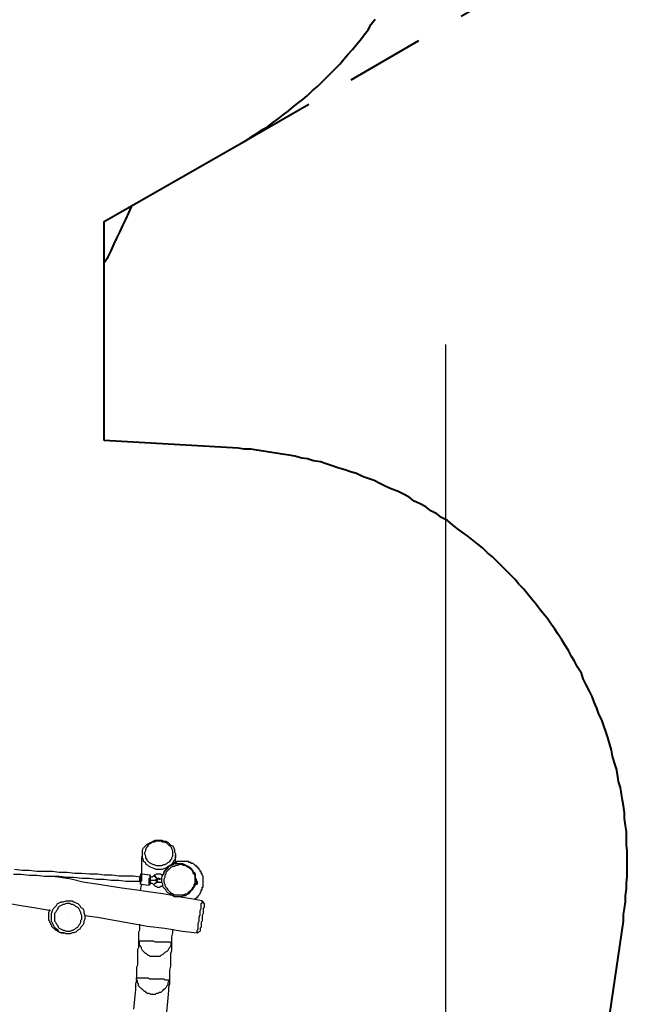
# Model space of a CAD drawing. Units: inches. Extents: x 79 to 191, y 46 to 211.
# Drawn here: x 142 to 164, y 85 to 121 of the extents above; entities that cross this region are included whole.
import ezdxf

# ---------------------------------------------------------------- set-up
doc = ezdxf.new("R2010")
doc.units = ezdxf.units.IN
doc.header["$MEASUREMENT"] = 0
doc.linetypes.add('AI-Linetype-3', pattern=[13.758333, 2.822222, -1.763889, 2.822222, -1.763889, 2.822222, -1.763889])
doc.linetypes.add('AI-Linetype-7', pattern=[13.758333, 2.822222, -1.763889, 2.822222, -1.763889, 2.822222, -1.763889])
doc.layers.add('Ebene 1', color=7, linetype='Continuous')

msp = doc.modelspace()

# ---------------------------------------------------------------- linework, layer by layer
at = {"layer": 'Ebene 1', "color": 7, "linetype": 'AI-Linetype-3', "lineweight": 40, "true_color": 0xffffff}
msp.add_lwpolyline([(150.001, 116.417), (161.466, 123.049)], dxfattribs=at)
at = {"layer": 'Ebene 1', "color": 7, "lineweight": 40, "true_color": 0xffffff}
for points in [[(150.001, 116.417), (150.178, 116.522), (150.389, 116.664), (150.565, 116.769), (150.777, 116.911), (150.954, 117.016), (151.13, 117.157), (151.342, 117.299), (151.518, 117.44), (151.694, 117.581), (151.871, 117.722), (152.047, 117.863), (152.224, 118.004), (152.4, 118.145), (152.576, 118.322), (152.753, 118.463), (152.929, 118.639), (153.07, 118.78), (153.247, 118.957), (153.388, 119.098), (153.564, 119.274), (153.705, 119.45), (153.846, 119.627), (154.023, 119.803), (154.164, 119.98), (154.305, 120.156), (154.446, 120.332), (154.587, 120.509), (154.693, 120.721), (154.834, 120.897)], [(145.062, 113.594), (150.001, 116.417)], [(145.062, 105.692), (145.062, 113.594)], [(149.895, 105.41), (145.062, 105.692)], [(163.795, 88.336), (163.795, 88.582), (163.83, 88.794), (163.865, 89.041), (163.865, 89.253), (163.901, 89.5), (163.901, 89.711), (163.936, 89.958), (163.936, 90.17), (163.936, 90.417), (163.936, 90.629), (163.936, 90.875), (163.901, 91.087), (163.901, 91.334), (163.901, 91.581), (163.865, 91.793), (163.83, 92.04), (163.83, 92.251), (163.795, 92.498), (163.76, 92.71), (163.724, 92.922), (163.689, 93.168), (163.618, 93.38), (163.583, 93.627), (163.548, 93.839), (163.477, 94.05), (163.407, 94.297), (163.371, 94.509), (163.301, 94.721), (163.23, 94.968), (163.16, 95.179), (163.089, 95.391), (163.019, 95.603), (162.913, 95.814), (162.842, 96.026), (162.736, 96.238), (162.666, 96.45), (162.56, 96.661), (162.454, 96.873), (162.348, 97.085), (162.278, 97.296), (162.137, 97.508), (162.031, 97.719), (161.925, 97.896), (161.819, 98.107), (161.678, 98.319), (161.572, 98.496), (161.431, 98.707), (161.325, 98.884), (161.184, 99.06), (161.043, 99.272), (160.902, 99.448), (160.761, 99.625), (160.62, 99.801), (160.479, 99.977), (160.337, 100.154), (160.196, 100.33), (160.02, 100.507), (159.879, 100.683), (159.703, 100.859), (159.561, 101), (159.385, 101.177), (159.209, 101.353), (159.067, 101.494), (158.891, 101.635), (158.715, 101.812), (158.538, 101.953), (158.362, 102.094), (158.186, 102.235), (157.974, 102.376), (157.797, 102.517), (157.621, 102.658), (157.445, 102.8), (157.233, 102.905), (157.057, 103.046), (156.845, 103.152), (156.669, 103.293), (156.457, 103.399), (156.245, 103.505), (156.069, 103.646), (155.857, 103.752), (155.646, 103.858), (155.434, 103.928), (155.222, 104.034), (155.011, 104.14), (154.799, 104.246), (154.587, 104.316), (154.376, 104.387), (154.164, 104.493), (153.952, 104.563), (153.74, 104.634), (153.494, 104.704), (153.282, 104.775), (153.07, 104.846), (152.859, 104.916), (152.612, 104.951), (152.4, 105.022), (152.188, 105.057), (151.941, 105.128), (151.73, 105.163), (151.483, 105.198), (151.271, 105.234), (151.024, 105.269), (150.812, 105.304), (150.565, 105.339), (150.354, 105.375), (150.107, 105.375), (149.895, 105.41)], [(163.301, 84.984), (163.795, 88.336)]]:
    msp.add_lwpolyline(points, dxfattribs=at)
at = {"layer": 'Ebene 1', "color": 7, "linetype": 'AI-Linetype-7', "lineweight": 40, "true_color": 0xffffff}
msp.add_lwpolyline([(145.062, 112.113), (145.203, 112.325), (145.309, 112.536), (145.415, 112.783), (145.521, 112.995), (145.627, 113.207), (145.733, 113.453), (145.838, 113.665), (145.944, 113.912), (146.05, 114.124)], dxfattribs=at)
at = {"layer": 'Ebene 1', "color": 7, "lineweight": 25, "true_color": 0xffffff}
for points in [[(157.374, 109.15), (157.374, 54.222)], [(147.426, 90.346), (147.355, 90.311), (147.32, 90.276), (147.249, 90.24), (147.144, 90.205), (147.073, 90.205), (147.003, 90.205), (146.932, 90.205), (146.861, 90.24), (146.756, 90.276), (146.685, 90.311), (146.65, 90.346), (146.579, 90.382), (146.544, 90.452), (146.473, 90.487), (146.473, 90.558), (146.438, 90.629), (146.438, 90.699), (146.438, 90.77), (146.438, 90.84), (146.438, 90.911), (146.473, 90.982), (146.509, 91.017), (146.579, 91.087), (146.614, 91.122), (146.685, 91.158), (146.756, 91.193), (146.826, 91.228), (146.897, 91.264), (146.967, 91.264), (147.073, 91.264)], [(147.038, 91.228), (147.003, 91.228), (146.932, 91.228), (146.861, 91.193), (146.791, 91.193), (146.756, 91.158), (146.685, 91.122), (146.65, 91.087), (146.614, 91.017), (146.579, 90.982), (146.544, 90.911), (146.544, 90.875), (146.509, 90.805), (146.509, 90.77), (146.544, 90.699), (146.544, 90.629), (146.579, 90.593), (146.614, 90.523), (146.65, 90.487), (146.685, 90.452), (146.756, 90.417), (146.826, 90.382), (146.861, 90.382), (146.932, 90.346), (147.003, 90.346), (147.073, 90.346), (147.144, 90.346), (147.214, 90.382), (147.249, 90.382), (147.32, 90.417), (147.355, 90.452), (147.426, 90.487), (147.461, 90.558), (147.496, 90.593), (147.496, 90.629), (147.532, 90.699), (147.532, 90.77), (147.532, 90.805), (147.532, 90.875), (147.496, 90.946), (147.496, 90.982), (147.461, 91.017), (147.39, 91.087), (147.355, 91.122), (147.32, 91.158), (147.249, 91.193), (147.179, 91.193), (147.108, 91.228), (147.038, 91.228)], [(147.073, 91.264), (147.144, 91.264), (147.214, 91.228), (147.285, 91.228), (147.355, 91.193), (147.426, 91.122), (147.461, 91.087), (147.532, 91.052), (147.567, 90.982), (147.602, 90.911), (147.602, 90.84), (147.637, 90.77), (147.637, 90.699), (147.637, 90.629), (147.602, 90.558), (147.567, 90.523), (147.532, 90.452), (147.496, 90.382), (147.426, 90.346)], [(146.438, 90.77), (146.403, 90.629), (146.403, 90.452), (146.403, 90.276), (146.403, 90.135), (146.403, 90.029)], [(147.637, 90.452), (147.637, 90.593), (147.637, 90.735)], [(147.743, 90.417), (147.814, 90.417), (147.885, 90.417), (147.955, 90.382), (148.026, 90.346), (148.096, 90.311), (148.167, 90.276), (148.202, 90.24), (148.237, 90.205), (148.272, 90.135), (148.308, 90.1), (148.343, 90.029), (148.343, 89.958), (148.343, 89.923), (148.378, 89.853), (148.378, 89.782), (148.343, 89.711), (148.343, 89.641), (148.308, 89.57), (148.272, 89.535), (148.237, 89.464), (148.202, 89.429), (148.167, 89.394), (148.096, 89.323), (148.026, 89.288), (147.99, 89.253), (147.92, 89.253), (147.849, 89.218), (147.743, 89.218), (147.673, 89.218), (147.602, 89.218), (147.532, 89.253), (147.496, 89.288), (147.426, 89.323), (147.355, 89.359), (147.32, 89.394), (147.285, 89.464), (147.249, 89.5), (147.214, 89.535), (147.179, 89.606), (147.179, 89.676), (147.144, 89.747), (147.144, 89.817), (147.144, 89.853), (147.144, 89.923), (147.179, 89.993), (147.214, 90.064), (147.214, 90.1), (147.249, 90.17), (147.285, 90.205), (147.355, 90.24), (147.39, 90.311), (147.461, 90.346), (147.532, 90.382), (147.602, 90.417), (147.673, 90.417), (147.743, 90.417)], [(148.308, 89.147), (148.308, 89.147), (148.343, 89.147), (148.378, 89.182), (148.414, 89.182), (148.414, 89.218), (148.449, 89.218), (148.449, 89.253), (148.484, 89.288), (148.519, 89.323), (148.519, 89.359), (148.555, 89.394), (148.555, 89.429), (148.555, 89.464), (148.59, 89.464), (148.59, 89.5), (148.59, 89.535), (148.59, 89.57), (148.625, 89.57), (148.625, 89.606), (148.625, 89.641), (148.625, 89.676), (148.625, 89.711), (148.625, 89.747), (148.625, 89.782), (148.625, 89.817), (148.625, 89.853), (148.625, 89.888), (148.625, 89.923), (148.625, 89.958), (148.59, 89.993), (148.59, 90.029), (148.59, 90.064), (148.555, 90.064), (148.555, 90.1), (148.555, 90.135), (148.519, 90.135), (148.519, 90.17), (148.484, 90.205), (148.484, 90.24), (148.449, 90.24), (148.449, 90.276), (148.414, 90.276), (148.414, 90.311), (148.378, 90.311), (148.378, 90.346), (148.343, 90.346), (148.308, 90.382), (148.272, 90.417), (148.237, 90.417), (148.202, 90.417), (148.202, 90.452), (148.167, 90.452), (148.131, 90.452), (148.096, 90.487), (148.061, 90.487), (148.026, 90.487), (147.99, 90.487), (147.955, 90.487), (147.92, 90.487), (147.885, 90.487), (147.849, 90.487), (147.814, 90.487), (147.779, 90.487), (147.743, 90.487), (147.708, 90.487), (147.673, 90.487), (147.673, 90.452), (147.637, 90.452), (147.602, 90.452), (147.567, 90.417), (147.532, 90.417), (147.496, 90.382), (147.461, 90.382), (147.461, 90.346), (147.426, 90.346), (147.39, 90.311), (147.355, 90.276), (147.32, 90.276), (147.32, 90.24), (147.32, 90.205), (147.285, 90.205), (147.285, 90.17), (147.249, 90.17), (147.249, 90.135), (147.214, 90.135), (147.214, 90.1), (147.214, 90.064)], [(147.779, 90.382), (147.708, 90.346), (147.637, 90.346), (147.602, 90.311), (147.532, 90.311), (147.461, 90.276), (147.39, 90.205), (147.355, 90.17), (147.32, 90.135), (147.285, 90.1), (147.285, 90.029), (147.249, 89.993), (147.249, 89.923), (147.214, 89.853), (147.214, 89.817), (147.214, 89.747), (147.249, 89.676), (147.249, 89.641), (147.285, 89.57), (147.32, 89.535), (147.355, 89.464), (147.39, 89.429), (147.426, 89.394), (147.461, 89.359), (147.532, 89.323), (147.602, 89.288), (147.673, 89.288), (147.708, 89.288), (147.779, 89.288), (147.849, 89.288), (147.92, 89.288), (147.99, 89.323), (148.061, 89.323), (148.096, 89.394), (148.167, 89.429), (148.202, 89.464), (148.237, 89.5), (148.272, 89.57), (148.308, 89.606), (148.308, 89.676), (148.343, 89.711), (148.343, 89.782), (148.343, 89.853), (148.343, 89.888), (148.343, 89.958), (148.308, 90.029), (148.272, 90.064), (148.272, 90.1), (148.237, 90.17), (148.202, 90.205), (148.167, 90.24), (148.096, 90.276), (148.026, 90.311), (147.99, 90.346), (147.92, 90.346), (147.849, 90.382), (147.779, 90.382)], [(135.502, 89.993), (135.537, 89.993), (135.784, 89.958), (136.066, 89.923), (136.349, 89.853), (136.631, 89.817), (136.913, 89.782), (137.231, 89.711), (137.548, 89.676), (137.865, 89.606), (138.218, 89.57), (138.536, 89.5), (138.924, 89.429), (139.277, 89.394), (139.629, 89.323), (140.017, 89.253), (140.406, 89.182), (140.794, 89.112), (141.217, 89.041), (141.64, 88.971), (142.064, 88.9), (142.522, 88.829), (142.946, 88.759), (143.122, 88.724)], [(141.781, 90.029), (142.064, 90.029), (142.346, 89.993), (142.628, 89.993), (142.91, 89.958), (143.157, 89.958), (143.439, 89.958), (143.722, 89.923), (143.969, 89.923), (144.251, 89.888), (144.533, 89.888), (144.78, 89.853), (145.062, 89.853), (145.309, 89.817), (145.591, 89.817), (145.838, 89.782), (146.121, 89.782), (146.367, 89.782)], [(146.367, 89.923), (146.121, 89.958), (145.838, 89.958), (145.591, 89.958), (145.344, 89.993), (145.062, 89.993), (144.815, 90.029), (144.533, 90.029), (144.251, 90.064), (144.004, 90.064), (143.722, 90.1), (143.439, 90.1), (143.192, 90.135), (142.91, 90.135), (142.628, 90.135), (142.346, 90.17), (142.099, 90.17), (141.817, 90.205)], [(147.567, 89.253), (147.179, 89.323), (146.65, 89.394), (146.156, 89.464), (145.697, 89.535), (145.239, 89.606), (144.78, 89.676), (144.286, 89.747), (143.863, 89.853), (143.404, 89.923), (143.087, 89.958)], [(146.367, 89.923), (146.367, 89.923), (146.332, 89.888), (146.332, 89.853), (146.332, 89.817)], [(146.403, 90.029), (146.403, 90.029), (146.403, 89.993), (146.403, 89.958), (146.403, 89.923), (146.403, 89.888), (146.403, 89.853), (146.403, 89.817), (146.403, 89.782), (146.367, 89.782), (146.367, 89.747), (146.367, 89.711), (146.367, 89.676)], [(146.403, 90.029), (146.403, 90.029), (146.367, 90.029), (146.367, 89.993)], [(146.367, 89.676), (146.367, 89.676), (146.367, 89.711), (146.367, 89.747), (146.367, 89.782), (146.367, 89.817), (146.367, 89.853), (146.367, 89.888), (146.367, 89.923), (146.367, 89.958), (146.367, 89.993)], [(146.367, 89.782), (146.367, 89.782), (146.367, 89.817), (146.367, 89.853), (146.367, 89.888), (146.367, 89.923)], [(146.72, 89.993), (146.403, 90.029)], [(146.685, 89.641), (146.685, 89.641), (146.685, 89.676), (146.685, 89.711), (146.685, 89.747), (146.685, 89.782), (146.685, 89.817), (146.685, 89.853), (146.685, 89.888), (146.72, 89.888), (146.72, 89.923), (146.72, 89.958), (146.72, 89.993)], [(146.72, 89.993), (146.72, 89.993), (146.72, 89.958), (146.72, 89.923), (146.72, 89.888), (146.72, 89.853), (146.72, 89.817), (146.72, 89.782), (146.72, 89.747), (146.72, 89.711), (146.72, 89.676)], [(146.861, 89.993), (146.861, 89.958), (146.826, 89.958), (146.791, 89.923), (146.756, 89.923), (146.72, 89.923)], [(146.72, 89.993), (146.72, 89.993)], [(147.179, 89.993), (147.144, 89.993), (147.108, 90.029), (147.073, 90.029), (147.038, 90.029), (147.003, 90.029), (146.967, 90.029), (146.932, 90.029), (146.897, 89.993), (146.861, 89.993)], [(146.861, 89.993), (146.861, 89.993), (146.861, 89.958), (146.897, 89.958), (146.897, 89.923), (146.932, 89.923), (146.932, 89.888), (146.967, 89.888), (146.967, 89.853)], [(146.332, 89.817), (146.332, 89.817), (146.332, 89.782), (146.367, 89.782)], [(146.403, 89.676), (146.403, 89.676), (146.367, 89.535), (146.367, 89.429)], [(146.367, 89.676), (146.685, 89.641)], [(146.367, 89.676), (146.367, 89.676)], [(146.685, 89.641), (146.685, 89.641), (146.72, 89.676)], [(146.72, 89.817), (146.756, 89.817), (146.826, 89.817), (146.861, 89.817), (146.897, 89.817)], [(146.72, 89.747), (146.72, 89.747), (146.756, 89.711), (146.791, 89.711), (146.826, 89.676), (146.861, 89.641)], [(146.861, 89.641), (146.861, 89.641), (146.861, 89.676), (146.897, 89.711), (146.932, 89.711), (146.932, 89.747), (146.967, 89.747)], [(146.861, 89.641), (146.861, 89.641), (146.897, 89.606), (146.932, 89.606), (146.967, 89.57), (147.003, 89.57), (147.038, 89.57), (147.073, 89.57), (147.108, 89.606), (147.144, 89.606), (147.179, 89.641)], [(146.897, 89.817), (146.932, 89.817), (146.932, 89.853), (146.967, 89.853)], [(146.967, 89.747), (146.967, 89.782), (146.932, 89.782), (146.932, 89.817), (146.897, 89.817)], [(146.967, 89.853), (146.967, 89.853), (147.003, 89.888), (147.038, 89.888), (147.038, 89.853), (147.073, 89.853)], [(147.038, 89.853), (147.003, 89.853), (146.967, 89.853), (146.967, 89.817), (146.967, 89.782), (146.967, 89.747), (147.003, 89.747)], [(147.038, 89.747), (147.038, 89.747), (147.003, 89.747), (146.967, 89.747)], [(147.003, 89.747), (147.003, 89.747), (147.038, 89.747), (147.073, 89.747), (147.108, 89.747), (147.144, 89.747)], [(147.144, 89.853), (147.144, 89.853), (147.108, 89.853), (147.073, 89.853), (147.038, 89.853)], [(148.343, 89.676), (148.378, 89.676)], [(148.378, 89.676), (148.378, 89.676), (148.378, 89.711), (148.378, 89.747), (148.378, 89.782)], [(148.414, 89.782), (148.378, 89.782)], [(148.378, 89.782), (148.378, 89.782)], [(148.378, 89.676), (148.414, 89.676)], [(148.414, 89.782), (148.414, 89.782), (148.414, 89.747), (148.414, 89.711), (148.414, 89.676)], [(148.59, 89.076), (148.202, 89.147), (147.743, 89.218)], [(144.286, 88.194), (144.215, 88.124), (144.18, 88.053), (144.11, 88.018), (144.039, 87.947), (143.969, 87.912), (143.898, 87.912), (143.828, 87.877), (143.757, 87.877), (143.686, 87.877), (143.616, 87.912), (143.51, 87.912), (143.439, 87.947), (143.404, 88.018), (143.334, 88.053), (143.263, 88.124), (143.228, 88.194), (143.192, 88.265), (143.157, 88.336), (143.157, 88.406), (143.157, 88.477), (143.157, 88.547), (143.157, 88.618), (143.192, 88.724), (143.228, 88.794), (143.263, 88.829), (143.334, 88.9), (143.369, 88.971), (143.439, 89.006), (143.51, 89.041), (143.581, 89.041), (143.686, 89.076), (143.757, 89.076), (143.828, 89.076), (143.898, 89.076), (143.969, 89.041), (144.039, 89.006), (144.11, 88.971), (144.18, 88.9), (144.215, 88.829), (144.286, 88.794), (144.321, 88.724), (144.321, 88.653), (144.357, 88.547), (144.357, 88.477), (144.357, 88.406), (144.321, 88.336), (144.321, 88.265), (144.286, 88.194)], [(144.18, 88.23), (144.215, 88.3), (144.215, 88.371), (144.251, 88.406), (144.251, 88.477), (144.251, 88.547), (144.215, 88.618), (144.215, 88.653), (144.18, 88.724), (144.145, 88.794), (144.11, 88.829), (144.039, 88.865), (144.004, 88.9), (143.933, 88.935), (143.863, 88.935), (143.828, 88.971), (143.757, 88.971), (143.686, 88.971), (143.616, 88.935), (143.581, 88.935), (143.51, 88.9), (143.439, 88.865), (143.404, 88.829), (143.369, 88.759), (143.334, 88.724), (143.298, 88.653), (143.263, 88.618), (143.263, 88.547), (143.263, 88.477), (143.263, 88.406), (143.263, 88.336), (143.298, 88.3), (143.334, 88.23), (143.369, 88.194), (143.404, 88.124), (143.439, 88.089), (143.51, 88.053), (143.581, 88.018), (143.616, 88.018), (143.686, 87.983), (143.757, 87.983), (143.828, 87.983), (143.898, 88.018), (143.933, 88.018), (144.004, 88.053), (144.039, 88.089), (144.11, 88.124), (144.145, 88.194), (144.18, 88.23)], [(143.898, 89.076), (143.898, 89.076)], [(148.414, 87.912), (148.414, 87.912), (148.414, 87.947), (148.414, 87.983), (148.414, 88.018), (148.449, 88.053), (148.449, 88.124), (148.449, 88.194), (148.449, 88.265), (148.484, 88.336), (148.484, 88.406), (148.484, 88.477), (148.519, 88.582), (148.519, 88.653), (148.519, 88.724), (148.555, 88.794), (148.555, 88.865), (148.555, 88.9), (148.555, 88.971), (148.59, 89.006), (148.59, 89.041), (148.59, 89.076)], [(148.661, 88.971), (148.661, 88.971), (148.661, 88.935), (148.661, 88.9), (148.661, 88.865), (148.661, 88.829), (148.625, 88.794), (148.625, 88.724), (148.625, 88.653), (148.625, 88.618), (148.59, 88.547), (148.59, 88.477), (148.59, 88.406), (148.59, 88.336), (148.555, 88.3), (148.555, 88.23), (148.555, 88.159), (148.555, 88.124), (148.519, 88.089), (148.519, 88.053), (148.519, 88.018), (148.519, 87.983)], [(148.661, 88.971), (148.625, 89.041), (148.59, 89.076)], [(143.087, 88.759), (143.087, 88.724), (143.051, 88.653), (143.051, 88.582), (143.051, 88.512), (143.051, 88.477)], [(144.357, 88.547), (144.357, 88.547), (144.815, 88.477), (145.415, 88.371), (146.015, 88.265), (146.614, 88.159), (147.249, 88.089), (147.885, 87.983), (148.414, 87.912)], [(143.051, 88.477), (143.051, 88.477), (143.051, 88.441), (143.051, 88.406), (143.051, 88.371), (143.087, 88.336), (143.087, 88.3), (143.122, 88.265), (143.122, 88.23), (143.157, 88.194), (143.157, 88.159), (143.192, 88.124), (143.228, 88.089), (143.263, 88.089), (143.263, 88.053), (143.298, 88.053), (143.298, 88.018), (143.334, 88.018), (143.369, 87.983), (143.404, 87.983), (143.439, 87.947), (143.475, 87.947), (143.51, 87.912), (143.545, 87.912), (143.581, 87.912), (143.616, 87.912)], [(143.757, 88.477), (143.757, 88.477)], [(146.332, 88.23), (146.332, 88.194), (146.332, 88.124), (146.332, 88.053), (146.332, 88.018), (146.297, 87.947), (146.297, 87.877), (146.297, 87.736), (146.297, 87.595), (146.297, 87.454), (146.297, 87.383), (146.262, 87.312), (146.262, 87.207), (146.262, 87.136), (146.262, 87.065), (146.262, 86.96), (146.262, 86.854), (146.262, 86.748), (146.226, 86.678), (146.226, 86.536), (146.226, 86.431), (146.226, 86.325), (146.226, 86.219), (146.191, 86.078), (146.191, 85.972), (146.191, 85.866), (146.156, 85.513), (146.121, 85.161)], [(143.616, 87.912), (143.616, 87.912)], [(147.32, 85.055), (147.355, 85.443), (147.39, 85.831), (147.39, 85.972), (147.426, 86.078), (147.426, 86.219), (147.426, 86.36), (147.426, 86.466), (147.426, 86.572), (147.461, 86.713), (147.461, 86.818), (147.461, 86.925), (147.461, 86.995), (147.461, 87.101), (147.461, 87.171), (147.496, 87.277), (147.496, 87.348), (147.496, 87.489), (147.496, 87.63), (147.496, 87.771), (147.532, 87.912), (147.532, 87.983), (147.532, 88.053)], [(148.414, 87.912), (148.449, 87.947), (148.519, 87.983)], [(147.496, 87.56), (147.461, 87.524), (147.461, 87.454), (147.426, 87.383), (147.39, 87.348), (147.355, 87.277), (147.32, 87.242), (147.249, 87.207), (147.214, 87.171), (147.179, 87.136), (147.108, 87.101), (147.073, 87.065), (147.003, 87.065), (146.967, 87.065), (146.932, 87.065), (146.861, 87.065), (146.826, 87.065), (146.791, 87.065), (146.72, 87.065), (146.685, 87.101), (146.65, 87.101), (146.614, 87.136), (146.579, 87.171), (146.544, 87.171), (146.509, 87.207), (146.473, 87.242), (146.438, 87.277), (146.403, 87.348), (146.403, 87.383), (146.367, 87.418), (146.332, 87.489), (146.332, 87.524), (146.332, 87.595), (146.297, 87.63)], [(146.297, 87.63), (146.332, 87.63), (146.367, 87.63), (146.403, 87.63), (146.438, 87.63), (146.473, 87.63), (146.509, 87.63), (146.579, 87.63), (146.614, 87.63), (146.65, 87.63), (146.72, 87.63), (146.791, 87.63), (146.826, 87.63), (146.897, 87.595), (146.967, 87.595), (147.003, 87.595), (147.073, 87.595), (147.108, 87.595), (147.179, 87.595), (147.214, 87.595), (147.285, 87.595), (147.32, 87.595), (147.39, 87.595), (147.426, 87.595), (147.461, 87.56), (147.496, 87.56)], [(147.39, 86.219), (147.39, 86.184), (147.355, 86.113), (147.355, 86.043), (147.32, 86.007), (147.285, 85.937), (147.249, 85.901), (147.179, 85.831), (147.144, 85.796), (147.108, 85.76), (147.038, 85.76), (147.003, 85.725), (146.932, 85.725), (146.897, 85.69), (146.826, 85.69), (146.791, 85.69), (146.756, 85.69), (146.685, 85.725), (146.65, 85.725), (146.614, 85.725), (146.579, 85.76), (146.544, 85.796), (146.509, 85.796), (146.473, 85.831), (146.438, 85.866), (146.403, 85.901), (146.367, 85.937), (146.332, 85.972), (146.297, 86.007), (146.297, 86.078), (146.262, 86.113), (146.262, 86.184), (146.226, 86.219), (146.226, 86.289)], [(146.226, 86.289), (146.262, 86.289), (146.297, 86.289), (146.332, 86.289), (146.367, 86.289), (146.403, 86.289), (146.438, 86.289), (146.473, 86.289), (146.544, 86.289), (146.579, 86.289), (146.65, 86.289), (146.685, 86.254), (146.72, 86.254), (146.756, 86.254), (146.826, 86.254), (146.897, 86.254), (146.932, 86.254), (146.967, 86.254), (147.003, 86.254), (147.038, 86.254), (147.108, 86.254), (147.144, 86.254), (147.179, 86.254), (147.214, 86.254), (147.249, 86.219), (147.32, 86.219), (147.355, 86.219), (147.39, 86.219)]]:
    msp.add_lwpolyline(points, dxfattribs=at)

doc.saveas('drawing.dxf')
